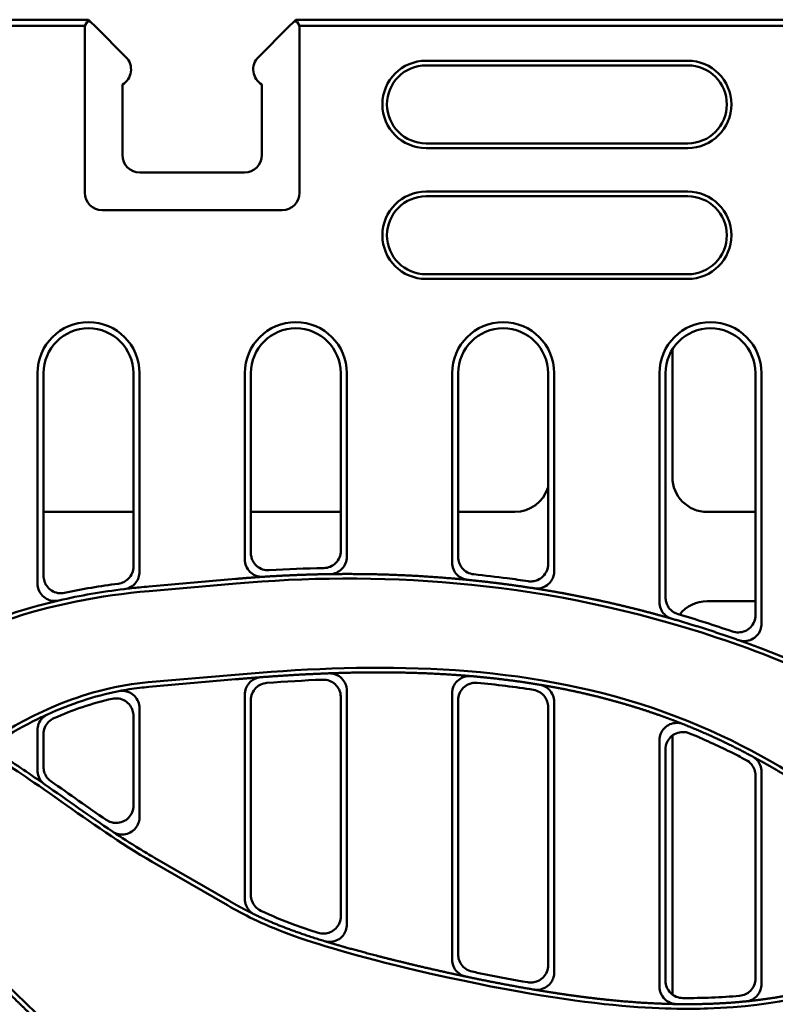
# Model space of a CAD drawing. Units: millimetres. Extents: x 99010 to 104005, y -1865 to 1699.
# Drawn here: x 102388 to 102475, y 1298 to 1411 of the extents above; entities that cross this region are included whole.
import ezdxf

# ---------------------------------------------------------------- set-up
doc = ezdxf.new("R2010")
doc.units = ezdxf.units.MM
doc.header["$LTSCALE"] = 2.5
doc.layers.add('AM_0', color=10, linetype='Continuous', lineweight=50)

msp = doc.modelspace()

# ---------------------------------------------------------------- linework, layer by layer
at = {"layer": 'AM_0'}
for p, q in [((102396.123, 1410.788), (102158.494, 1410.788)), ((102159.194, 1410.088), (102395.68, 1410.088)), ((102395.68, 1410.088), (102395.945, 1410.53)), ((102395.68, 1390.971), (102395.68, 1410.088)), ((102396.317, 1410.594), (102396.123, 1410.788)), ((102396.943, 1409.967), (102396.317, 1410.594)), ((102419.671, 1410.594), (102419.045, 1409.967)), ((102419.671, 1410.594), (102419.866, 1410.788)), ((102657.494, 1410.788), (102419.866, 1410.788)), ((102420.044, 1410.53), (102420.309, 1410.088)), ((102420.309, 1410.088), (102656.794, 1410.088)), ((102420.309, 1410.088), (102420.309, 1390.971)), ((102400.408, 1406.502), (102396.943, 1409.967)), ((102419.045, 1409.967), (102415.58, 1406.502)), ((102434.794, 1406.088), (102464.794, 1406.088)), ((102434.794, 1405.559), (102464.794, 1405.559)), ((102399.994, 1395.288), (102399.994, 1403.356)), ((102415.994, 1403.356), (102415.994, 1395.288)), ((102464.794, 1396.617), (102434.794, 1396.617)), ((102464.794, 1396.088), (102434.794, 1396.088)), ((102413.994, 1393.288), (102401.994, 1393.288)), ((102434.794, 1391.088), (102464.794, 1391.088)), ((102434.794, 1390.559), (102464.794, 1390.559)), ((102418.311, 1388.973), (102397.677, 1388.973)), ((102464.794, 1381.617), (102434.794, 1381.617)), ((102464.794, 1381.088), (102434.794, 1381.088)), ((102463.024, 1358.398), (102463.024, 1373.009)), ((102390.263, 1346.192), (102390.263, 1370.288)), ((102390.963, 1370.288), (102390.963, 1347.066)), ((102401.263, 1348.154), (102401.263, 1370.288)), ((102401.963, 1370.288), (102401.963, 1347.537)), ((102414.024, 1348.955), (102414.024, 1370.288)), ((102414.724, 1370.288), (102414.724, 1349.701)), ((102425.024, 1349.953), (102425.024, 1370.288)), ((102425.724, 1370.288), (102425.724, 1349.265)), ((102437.785, 1348.598), (102437.785, 1370.288)), ((102438.485, 1370.288), (102438.485, 1349.23)), ((102448.785, 1348.43), (102448.785, 1370.288)), ((102449.485, 1370.288), (102449.485, 1347.614)), ((102461.546, 1344.071), (102461.546, 1370.288)), ((102462.246, 1370.288), (102462.246, 1344.597)), ((102472.546, 1342.584), (102472.546, 1370.288)), ((102473.246, 1370.288), (102473.246, 1341.597)), ((102401.263, 1354.399), (102390.963, 1354.399)), ((102425.024, 1354.399), (102414.724, 1354.399)), ((102444.965, 1354.399), (102438.485, 1354.399)), ((102472.546, 1354.399), (102467.023, 1354.399)), ((102403.013, 1345.852), (102412.975, 1346.724)), ((102403.059, 1345.325), (102413.021, 1346.197)), ((102467.023, 1344.177), (102472.546, 1344.177)), ((102412.929, 1335.751), (102402.967, 1334.879)), ((102412.975, 1335.224), (102403.013, 1334.352)), ((102414.024, 1310.074), (102414.024, 1333.474)), ((102425.724, 1333.916), (102425.724, 1307.137)), ((102437.785, 1303.116), (102437.785, 1333.601)), ((102414.724, 1332.824), (102414.724, 1310.515)), ((102425.024, 1308.088), (102425.024, 1333.189)), ((102438.485, 1332.836), (102438.485, 1303.685)), ((102449.485, 1332.64), (102449.485, 1301.643)), ((102401.263, 1320.764), (102401.263, 1331.046)), ((102401.963, 1331.909), (102401.963, 1319.448)), ((102448.785, 1302.473), (102448.785, 1332.045)), ((102390.263, 1324.809), (102390.263, 1329.395)), ((102390.963, 1328.941), (102390.963, 1325.174)), ((102463.024, 1299.119), (102463.024, 1328.776)), ((102461.546, 1300.008), (102461.546, 1328.23)), ((102462.246, 1327.191), (102462.246, 1300.7)), ((102473.246, 1324.629), (102473.246, 1300.309)), ((102472.546, 1300.946), (102472.546, 1324.209)), ((102403.4, 1314.33), (102412.06, 1309.33)), ((102403.664, 1314.788), (102412.324, 1309.788))]:
    msp.add_line(p, q, dxfattribs=at)
for centre, radius, start, end in [((102398.994, 1405.088), 2, 300, 45), ((102416.994, 1405.088), 2, 135, 240), ((102434.794, 1401.088), 5, 90, 270), ((102434.794, 1401.088), 4.471, 90, 270), ((102464.794, 1401.088), 5, 270, 90), ((102464.794, 1401.088), 4.471, 270, 90), ((102401.994, 1395.288), 2, 180, 270), ((102413.994, 1395.288), 2, 270, 0), ((102434.794, 1386.088), 5, 90, 270), ((102464.794, 1386.088), 5, 270, 90), ((102434.794, 1386.088), 4.471, 90, 270), ((102464.794, 1386.088), 4.471, 270, 90), ((102396.113, 1370.288), 5.85, 0, 180), ((102396.113, 1370.288), 5.15, 0, 180), ((102419.874, 1370.288), 5.85, 0, 180), ((102419.874, 1370.288), 5.15, 0, 180), ((102443.635, 1370.288), 5.85, 0, 180), ((102443.635, 1370.288), 5.15, 0, 180), ((102467.396, 1370.288), 5.85, 0, 180), ((102467.396, 1370.288), 5.15, 0, 180)]:
    msp.add_arc(centre, radius, start, end, dxfattribs=at)
for centre, major_axis, ratio, start_param, end_param in [((102396.943, 1410.525), (1, 0), 0.0874887, 2.2475656, 3.0892328), ((102419.045, 1410.525), (1, 0), 0.0874887, 0.0523599, 0.8940271), ((102397.682, 1390.976), (-1.418, -1.418), 0.9972647, 5.4991567, 7.0672139), ((102418.306, 1390.976), (1.418, -1.418), 0.9972647, 5.4991567, 7.0672139), ((102467.025, 1358.399), (-2.829, -2.829), 0.9996955, 5.4979394, 7.0684312), ((102444.964, 1358.399), (2.829, -2.829), 0.9996955, 5.4979394, 6.7681106), ((102467.025, 1340.176), (-2.829, 2.829), 0.9996955, 5.4979394, 6.4083414)]:
    msp.add_ellipse(centre, major_axis=major_axis, ratio=ratio, start_param=start_param, end_param=end_param, dxfattribs=at)
for points, degree, knots in [([(102416.838, 1347.712), (102416.577, 1347.696), (102416.316, 1347.731), (102415.823, 1347.9), (102415.597, 1348.031), (102415.207, 1348.372), (102415.048, 1348.579), (102414.865, 1348.948), (102414.812, 1349.093), (102414.742, 1349.393), (102414.724, 1349.547), (102414.724, 1349.701)], 3, [0, 0, 0, 0, 0.07839911, 0.07839911, 0.15617869, 0.15617869, 0.23372693, 0.23372693, 0.27990475, 0.27990475, 0.32615489, 0.32615489, 0.32615489, 0.32615489]), ([(102425.024, 1349.953), (102425.024, 1349.692), (102424.973, 1349.434), (102424.775, 1348.953), (102424.631, 1348.735), (102424.267, 1348.367), (102424.05, 1348.22), (102423.577, 1348.02), (102423.325, 1347.966), (102423.069, 1347.961)], 3, [0, 0, 0, 0, 0.0783092, 0.0783092, 0.15607068, 0.15607068, 0.23366622, 0.23366622, 0.31035098, 0.31035098, 0.31035098, 0.31035098]), ([(102423.76, 1347.273), (102424.021, 1347.276), (102424.279, 1347.331), (102424.757, 1347.536), (102424.973, 1347.683), (102425.336, 1348.053), (102425.479, 1348.271), (102425.674, 1348.75), (102425.724, 1349.006), (102425.724, 1349.265)], 3, [0, 0, 0, 0, 0.07831575, 0.07831575, 0.15608002, 0.15608002, 0.23367483, 0.23367483, 0.31128978, 0.31128978, 0.31128978, 0.31128978]), ([(102440.273, 1347.249), (102440.013, 1347.275), (102439.762, 1347.353), (102439.304, 1347.599), (102439.102, 1347.765), (102438.792, 1348.142), (102438.679, 1348.343), (102438.524, 1348.774), (102438.485, 1349.001), (102438.485, 1349.23)], 3, [0, 0, 0, 0, 0.0782325, 0.0782325, 0.15598564, 0.15598564, 0.22464098, 0.22464098, 0.29339555, 0.29339555, 0.29339555, 0.29339555]), ([(102401.263, 1348.154), (102401.263, 1347.893), (102401.212, 1347.635), (102401.015, 1347.154), (102400.87, 1346.936), (102400.533, 1346.596), (102400.353, 1346.466), (102399.958, 1346.271), (102399.746, 1346.206), (102399.528, 1346.178)], 3, [0, 0, 0, 0, 0.07820992, 0.07820992, 0.15595897, 0.15595897, 0.22200156, 0.22200156, 0.28812968, 0.28812968, 0.28812968, 0.28812968]), ([(102414.024, 1348.955), (102414.024, 1348.694), (102414.075, 1348.435), (102414.273, 1347.954), (102414.418, 1347.736), (102414.782, 1347.368), (102414.998, 1347.222), (102415.379, 1347.06), (102415.529, 1347.016), (102415.836, 1346.965), (102415.992, 1346.957), (102416.148, 1346.967)], 3, [0, 0, 0, 0, 0.07840318, 0.07840318, 0.15618178, 0.15618178, 0.23372453, 0.23372453, 0.28039929, 0.28039929, 0.32714683, 0.32714683, 0.32714683, 0.32714683]), ([(102437.785, 1348.598), (102437.785, 1348.337), (102437.836, 1348.079), (102438.034, 1347.598), (102438.178, 1347.38), (102438.523, 1347.032), (102438.712, 1346.898), (102439.128, 1346.7), (102439.352, 1346.638), (102439.582, 1346.615)], 3, [0, 0, 0, 0, 0.07823473, 0.07823473, 0.15598634, 0.15598634, 0.2251015, 0.2251015, 0.29431455, 0.29431455, 0.29431455, 0.29431455]), ([(102448.785, 1348.43), (102448.785, 1348.168), (102448.734, 1347.909), (102448.536, 1347.427), (102448.391, 1347.209), (102448.027, 1346.841), (102447.811, 1346.695), (102447.404, 1346.523), (102447.227, 1346.476), (102446.862, 1346.43), (102446.678, 1346.432), (102446.496, 1346.46)], 3, [0, 0, 0, 0, 0.07851444, 0.07851444, 0.15631841, 0.15631841, 0.23380591, 0.23380591, 0.28880931, 0.28880931, 0.34392067, 0.34392067, 0.34392067, 0.34392067]), ([(102393.378, 1345.119), (102393.122, 1345.064), (102392.858, 1345.058), (102392.345, 1345.15), (102392.101, 1345.245), (102391.664, 1345.524), (102391.476, 1345.703), (102391.209, 1346.082), (102391.118, 1346.266), (102390.994, 1346.657), (102390.963, 1346.861), (102390.963, 1347.066)], 3, [0, 0, 0, 0, 0.0786227, 0.0786227, 0.15645968, 0.15645968, 0.23390698, 0.23390698, 0.2953302, 0.2953302, 0.3568976, 0.3568976, 0.3568976, 0.3568976]), ([(102400.212, 1345.559), (102400.471, 1345.591), (102400.721, 1345.672), (102401.175, 1345.927), (102401.373, 1346.097), (102401.672, 1346.475), (102401.78, 1346.671), (102401.926, 1347.092), (102401.963, 1347.314), (102401.963, 1347.537)], 3, [0, 0, 0, 0, 0.07821896, 0.07821896, 0.15597176, 0.15597176, 0.22276726, 0.22276726, 0.28965513, 0.28965513, 0.28965513, 0.28965513]), ([(102413.021, 1346.197), (102428.713, 1347.569), (102447.051, 1346.733), (102475.878, 1337.551), (102484.618, 1333.589), (102500.125, 1324.938), (102505.729, 1321.346), (102513.316, 1316.344)], 3, [0, 0, 0, 0, 4.7256473, 4.7256473, 7.0390544, 7.0390544, 8.8151699, 8.8151699, 8.8151699, 8.8151699]), ([(102446.496, 1346.46), (102445.7, 1346.579), (102444.901, 1346.692), (102444.101, 1346.798), (102442.829, 1346.966), (102441.553, 1347.116), (102440.273, 1347.249)], 3, [-0.290128351, -0.290128351, -0.290128351, -0.290128351, -0.269154052, -0.269154052, -0.269154052, -0.23582764, -0.23582764, -0.23582764, -0.23582764]), ([(102447.184, 1345.646), (102447.443, 1345.605), (102447.707, 1345.615), (102448.214, 1345.737), (102448.451, 1345.846), (102448.871, 1346.149), (102449.049, 1346.34), (102449.283, 1346.716), (102449.358, 1346.887), (102449.459, 1347.244), (102449.485, 1347.428), (102449.485, 1347.614)], 3, [0, 0, 0, 0, 0.07852573, 0.07852573, 0.15633474, 0.15633474, 0.23382112, 0.23382112, 0.28942156, 0.28942156, 0.34513543, 0.34513543, 0.34513543, 0.34513543]), ([(102390.263, 1346.192), (102390.263, 1345.93), (102390.314, 1345.671), (102390.513, 1345.188), (102390.658, 1344.97), (102391.022, 1344.603), (102391.238, 1344.457), (102391.668, 1344.275), (102391.872, 1344.225), (102392.289, 1344.189), (102392.499, 1344.204), (102392.703, 1344.251)], 3, [0, 0, 0, 0, 0.07863946, 0.07863946, 0.15647682, 0.15647682, 0.23390879, 0.23390879, 0.29659571, 0.29659571, 0.35942723, 0.35942723, 0.35942723, 0.35942723]), ([(102375.153, 1336.36), (102377.742, 1338.085), (102381.454, 1340.18), (102391.867, 1343.781), (102397.463, 1344.835), (102403.059, 1345.325)], 3, [0.2987665, 0.2987665, 0.2987665, 0.2987665, 0.8401432, 0.8401432, 1.4033123, 1.4033123, 1.4033123, 1.4033123]), ([(102463.681, 1342.684), (102463.431, 1342.757), (102463.198, 1342.878), (102462.792, 1343.202), (102462.623, 1343.402), (102462.415, 1343.775), (102462.352, 1343.933), (102462.267, 1344.26), (102462.246, 1344.428), (102462.246, 1344.597)], 3, [0, 0, 0, 0, 0.07810239, 0.07810239, 0.15585008, 0.15585008, 0.20647238, 0.20647238, 0.25714369, 0.25714369, 0.25714369, 0.25714369]), ([(102461.546, 1344.071), (102461.546, 1343.81), (102461.597, 1343.552), (102461.795, 1343.072), (102461.939, 1342.854), (102462.241, 1342.549), (102462.375, 1342.444), (102462.668, 1342.27), (102462.825, 1342.203), (102462.989, 1342.156)], 3, [0, 0, 0, 0, 0.07810336, 0.07810336, 0.15584936, 0.15584936, 0.20687068, 0.20687068, 0.25794058, 0.25794058, 0.25794058, 0.25794058]), ([(102472.546, 1342.584), (102472.546, 1342.321), (102472.495, 1342.061), (102472.296, 1341.578), (102472.151, 1341.36), (102471.787, 1340.992), (102471.571, 1340.847), (102471.108, 1340.652), (102470.868, 1340.599), (102470.378, 1340.584), (102470.134, 1340.621), (102469.902, 1340.701)], 3, [0, 0, 0, 0, 0.07884853, 0.07884853, 0.15675097, 0.15675097, 0.23410465, 0.23410465, 0.30744901, 0.30744901, 0.38102146, 0.38102146, 0.38102146, 0.38102146]), ([(102470.588, 1339.719), (102470.836, 1339.631), (102471.099, 1339.593), (102471.62, 1339.619), (102471.875, 1339.683), (102472.342, 1339.904), (102472.552, 1340.058), (102472.899, 1340.439), (102473.035, 1340.662), (102473.205, 1341.127), (102473.246, 1341.361), (102473.246, 1341.597)], 3, [0, 0, 0, 0, 0.07886829, 0.07886829, 0.15677993, 0.15677993, 0.23413186, 0.23413186, 0.31162942, 0.31162942, 0.38250706, 0.38250706, 0.38250706, 0.38250706]), ([(102412.929, 1335.751), (102427.469, 1337.023), (102443.095, 1337.249), (102473.426, 1328.226), (102482.935, 1320.223), (102494.923, 1311.631), (102496.732, 1310.436), (102498.229, 1309.505)], 3, [-4.0441308, -4.0441308, -4.0441308, -4.0441308, -2.4577236, -2.4577236, -0.8233368, -0.8233368, -0.3596461, -0.3596461, -0.3596461, -0.3596461]), ([(102425.724, 1333.916), (102425.724, 1334.177), (102425.673, 1334.436), (102425.475, 1334.917), (102425.331, 1335.135), (102424.966, 1335.503), (102424.75, 1335.649), (102424.378, 1335.807), (102424.238, 1335.849), (102423.951, 1335.902), (102423.805, 1335.913), (102423.659, 1335.907)], 3, [0, 0, 0, 0, 0.07836542, 0.07836542, 0.15613695, 0.15613695, 0.23370136, 0.23370136, 0.27744804, 0.27744804, 0.32126105, 0.32126105, 0.32126105, 0.32126105]), ([(102439.947, 1335.586), (102439.687, 1335.608), (102439.424, 1335.579), (102438.928, 1335.423), (102438.698, 1335.297), (102438.301, 1334.966), (102438.137, 1334.763), (102437.941, 1334.391), (102437.883, 1334.239), (102437.805, 1333.925), (102437.785, 1333.763), (102437.785, 1333.601)], 3, [0, 0, 0, 0, 0.07841964, 0.07841964, 0.15619946, 0.15619946, 0.23373028, 0.23373028, 0.28232609, 0.28232609, 0.3310063, 0.3310063, 0.3310063, 0.3310063]), ([(102385.92, 1328.842), (102387.646, 1329.917), (102390.043, 1331.269), (102396.163, 1333.719), (102399.516, 1334.577), (102402.967, 1334.879)], 3, [-1.9775162, -1.9775162, -1.9775162, -1.9775162, -1.0393054, -1.0393054, 0, 0, 0, 0]), ([(102415.865, 1335.46), (102415.605, 1335.441), (102415.352, 1335.37), (102414.887, 1335.136), (102414.681, 1334.976), (102414.355, 1334.6), (102414.233, 1334.394), (102414.067, 1333.948), (102414.024, 1333.712), (102414.024, 1333.474)], 3, [0, 0, 0, 0, 0.07825115, 0.07825115, 0.15600394, 0.15600394, 0.2273661, 0.2273661, 0.29883872, 0.29883872, 0.29883872, 0.29883872]), ([(102414.724, 1332.824), (102414.724, 1333.085), (102414.775, 1333.343), (102414.973, 1333.824), (102415.117, 1334.042), (102415.468, 1334.396), (102415.665, 1334.534), (102416.099, 1334.734), (102416.332, 1334.794), (102416.571, 1334.811)], 3, [0, 0, 0, 0, 0.07825471, 0.07825471, 0.15600899, 0.15600899, 0.22765157, 0.22765157, 0.2994077, 0.2994077, 0.2994077, 0.2994077]), ([(102422.951, 1335.179), (102423.212, 1335.19), (102423.472, 1335.15), (102423.961, 1334.971), (102424.185, 1334.836), (102424.567, 1334.487), (102424.722, 1334.277), (102424.896, 1333.91), (102424.944, 1333.771), (102425.008, 1333.483), (102425.024, 1333.336), (102425.024, 1333.189)], 3, [0, 0, 0, 0, 0.07836867, 0.07836867, 0.15613925, 0.15613925, 0.23369899, 0.23369899, 0.27787147, 0.27787147, 0.32211071, 0.32211071, 0.32211071, 0.32211071]), ([(102438.485, 1332.836), (102438.485, 1333.097), (102438.536, 1333.356), (102438.734, 1333.837), (102438.879, 1334.056), (102439.243, 1334.423), (102439.459, 1334.569), (102439.848, 1334.734), (102440.007, 1334.779), (102440.332, 1334.83), (102440.497, 1334.835), (102440.661, 1334.82)], 3, [0, 0, 0, 0, 0.07843154, 0.07843154, 0.15621655, 0.15621655, 0.23374611, 0.23374611, 0.28305924, 0.28305924, 0.33246221, 0.33246221, 0.33246221, 0.33246221]), ([(102449.485, 1332.64), (102449.485, 1332.9), (102449.434, 1333.158), (102449.237, 1333.639), (102449.092, 1333.857), (102448.764, 1334.189), (102448.595, 1334.313), (102448.225, 1334.505), (102448.026, 1334.571), (102447.82, 1334.605)], 3, [0, 0, 0, 0, 0.07817754, 0.07817754, 0.15592518, 0.15592518, 0.2183765, 0.2183765, 0.28091256, 0.28091256, 0.28091256, 0.28091256]), ([(102401.963, 1331.909), (102401.963, 1332.171), (102401.912, 1332.431), (102401.714, 1332.913), (102401.569, 1333.131), (102401.205, 1333.498), (102400.989, 1333.644), (102400.569, 1333.822), (102400.375, 1333.871), (102399.981, 1333.912), (102399.781, 1333.903), (102399.586, 1333.864)], 3, [0, 0, 0, 0, 0.07857153, 0.07857153, 0.15639168, 0.15639168, 0.23385772, 0.23385772, 0.29333463, 0.29333463, 0.35296839, 0.35296839, 0.35296839, 0.35296839]), ([(102447.107, 1334.012), (102447.365, 1333.971), (102447.611, 1333.88), (102448.055, 1333.609), (102448.247, 1333.432), (102448.525, 1333.053), (102448.621, 1332.865), (102448.752, 1332.465), (102448.785, 1332.255), (102448.785, 1332.045)], 3, [0, 0, 0, 0, 0.07818011, 0.07818011, 0.15592525, 0.15592525, 0.21904481, 0.21904481, 0.28224778, 0.28224778, 0.28224778, 0.28224778]), ([(102398.832, 1332.99), (102399.088, 1333.047), (102399.352, 1333.055), (102399.866, 1332.967), (102400.111, 1332.874), (102400.549, 1332.6), (102400.739, 1332.421), (102401.011, 1332.043), (102401.104, 1331.857), (102401.231, 1331.461), (102401.263, 1331.254), (102401.263, 1331.046)], 3, [0, 0, 0, 0, 0.07860559, 0.07860559, 0.15642503, 0.15642503, 0.23385738, 0.23385738, 0.2961049, 0.2961049, 0.35851329, 0.35851329, 0.35851329, 0.35851329]), ([(102391.431, 1331.209), (102391.195, 1331.101), (102390.981, 1330.948), (102390.626, 1330.57), (102390.487, 1330.348), (102390.308, 1329.879), (102390.263, 1329.638), (102390.263, 1329.395)], 3, [0, 0, 0, 0, 0.07801829, 0.07801829, 0.15577, 0.15577, 0.22871456, 0.22871456, 0.22871456, 0.22871456]), ([(102390.963, 1328.941), (102390.963, 1329.201), (102391.014, 1329.459), (102391.211, 1329.939), (102391.356, 1330.157), (102391.714, 1330.52), (102391.923, 1330.663), (102392.152, 1330.765)], 3, [0, 0, 0, 0, 0.07802752, 0.07802752, 0.15578265, 0.15578265, 0.23104711, 0.23104711, 0.23104711, 0.23104711]), ([(102464.275, 1330.082), (102464.031, 1330.179), (102463.77, 1330.228), (102463.247, 1330.221), (102462.991, 1330.167), (102462.515, 1329.964), (102462.3, 1329.818), (102461.938, 1329.451), (102461.795, 1329.233), (102461.597, 1328.752), (102461.546, 1328.493), (102461.546, 1328.23)], 3, [0, 0, 0, 0, 0.07894193, 0.07894193, 0.1568716, 0.1568716, 0.23418647, 0.23418647, 0.31162452, 0.31162452, 0.39025932, 0.39025932, 0.39025932, 0.39025932]), ([(102462.246, 1327.191), (102462.246, 1327.454), (102462.297, 1327.715), (102462.497, 1328.198), (102462.642, 1328.416), (102463.006, 1328.783), (102463.222, 1328.929), (102463.697, 1329.129), (102463.952, 1329.182), (102464.345, 1329.186), (102464.48, 1329.174), (102464.746, 1329.122), (102464.877, 1329.083), (102465.002, 1329.031)], 3, [0, 0, 0, 0, 0.07898498, 0.07898498, 0.15693477, 0.15693477, 0.23424585, 0.23424585, 0.31166851, 0.31166851, 0.35227775, 0.35227775, 0.39298669, 0.39298669, 0.39298669, 0.39298669]), ([(102465.002, 1329.031), (102466.603, 1328.367), (102468.162, 1327.654), (102469.682, 1326.897), (102470.29, 1326.595), (102470.892, 1326.285), (102471.487, 1325.969)], 3, [-0.472995681, -0.472995681, -0.472995681, -0.472995681, -0.415782759, -0.415782759, -0.415782759, -0.392912953, -0.392912953, -0.392912953, -0.392912953]), ([(102385.11, 1326.526), (102387.45, 1325.079), (102389.087, 1323.963), (102396.299, 1318.884), (102399.792, 1316.413), (102403.4, 1314.33)], 3, [0.3326634, 0.3326634, 0.3326634, 0.3326634, 1.4048927, 1.4048927, 2.312575, 2.312575, 2.312575, 2.312575]), ([(102471.487, 1325.969), (102471.717, 1325.848), (102471.921, 1325.682), (102472.234, 1325.305), (102472.35, 1325.103), (102472.506, 1324.669), (102472.546, 1324.44), (102472.546, 1324.209)], 3, [0, 0, 0, 0, 0.07799571, 0.07799571, 0.14719362, 0.14719362, 0.21643372, 0.21643372, 0.21643372, 0.21643372]), ([(102473.246, 1324.629), (102473.246, 1324.889), (102473.195, 1325.146), (102473.01, 1325.599), (102472.887, 1325.794), (102472.58, 1326.134), (102472.398, 1326.276), (102472.197, 1326.384)], 3, [0, 0, 0, 0, 0.07799551, 0.07799551, 0.14665701, 0.14665701, 0.21536304, 0.21536304, 0.21536304, 0.21536304]), ([(102390.263, 1324.809), (102390.263, 1324.549), (102390.314, 1324.292), (102390.485, 1323.875), (102390.582, 1323.711), (102390.821, 1323.413), (102390.961, 1323.283), (102391.117, 1323.174)], 3, [0, 0, 0, 0, 0.07795568, 0.07795568, 0.1350893, 0.1350893, 0.19225006, 0.19225006, 0.19225006, 0.19225006]), ([(102391.815, 1323.541), (102391.602, 1323.689), (102391.42, 1323.878), (102391.177, 1324.257), (102391.097, 1324.43), (102390.99, 1324.795), (102390.963, 1324.984), (102390.963, 1325.174)], 3, [0, 0, 0, 0, 0.07795566, 0.07795566, 0.13496476, 0.13496476, 0.19200139, 0.19200139, 0.19200139, 0.19200139]), ([(102401.263, 1320.764), (102401.263, 1320.498), (102401.212, 1320.235), (102401.01, 1319.748), (102400.865, 1319.529), (102400.5, 1319.162), (102400.285, 1319.018), (102399.811, 1318.819), (102399.558, 1318.768), (102399.097, 1318.764), (102398.895, 1318.793), (102398.504, 1318.912), (102398.319, 1319.001), (102398.15, 1319.117)], 3, [0, 0, 0, 0, 0.07971288, 0.07971288, 0.1579512, 0.1579512, 0.23507905, 0.23507905, 0.31207144, 0.31207144, 0.37316824, 0.37316824, 0.43455229, 0.43455229, 0.43455229, 0.43455229]), ([(102398.865, 1317.79), (102399.086, 1317.643), (102399.334, 1317.54), (102399.85, 1317.437), (102400.113, 1317.437), (102400.621, 1317.537), (102400.86, 1317.636), (102401.288, 1317.92), (102401.472, 1318.102), (102401.729, 1318.48), (102401.816, 1318.662), (102401.933, 1319.046), (102401.963, 1319.247), (102401.963, 1319.448)], 3, [0, 0, 0, 0, 0.07966248, 0.07966248, 0.15787568, 0.15787568, 0.23500662, 0.23500662, 0.31201754, 0.31201754, 0.37217543, 0.37217543, 0.43260409, 0.43260409, 0.43260409, 0.43260409]), ([(102367.177, 1316.255), (102370.944, 1313.894), (102377.539, 1309.358), (102396.439, 1290.713), (102399.316, 1287.51), (102404.202, 1284.089)], 3, [-5.3354654, -5.3354654, -5.3354654, -5.3354654, -1.7895091, -1.7895091, 0, 0, 0, 0]), ([(102414.024, 1310.074), (102414.024, 1309.814), (102414.075, 1309.557), (102414.266, 1309.093), (102414.398, 1308.888), (102414.729, 1308.535), (102414.926, 1308.39), (102415.143, 1308.284)], 3, [0, 0, 0, 0, 0.07801038, 0.07801038, 0.15060346, 0.15060346, 0.22325069, 0.22325069, 0.22325069, 0.22325069]), ([(102415.863, 1308.714), (102415.628, 1308.825), (102415.417, 1308.982), (102415.077, 1309.356), (102414.947, 1309.566), (102414.769, 1310.025), (102414.724, 1310.269), (102414.724, 1310.515)], 3, [0, 0, 0, 0, 0.0780111, 0.0780111, 0.15173514, 0.15173514, 0.2255077, 0.2255077, 0.2255077, 0.2255077]), ([(102412.06, 1309.33), (102415.643, 1307.261), (102420.007, 1305.109), (102453.359, 1297.265), (102463, 1297.385), (102475.106, 1297.764), (102481.079, 1299.34), (102488.714, 1302.21), (102490.982, 1303.215), (102493.195, 1304.202)], 3, [0, 0, 0, 0, 1.2411477, 1.2411477, 3.0137505, 3.0137505, 6.5323655, 6.5323655, 8.1984591, 8.1984591, 8.1984591, 8.1984591]), ([(102422.428, 1306.19), (102421.48, 1306.491), (102420.589, 1306.793), (102419.739, 1307.104), (102418.369, 1307.604), (102417.112, 1308.122), (102415.863, 1308.714)], 3, [-0.17823247, -0.17823247, -0.17823247, -0.17823247, -0.13326657, -0.13326657, -0.13326657, -0.06079793, -0.06079793, -0.06079793, -0.06079793]), ([(102425.024, 1308.088), (102425.024, 1307.826), (102424.973, 1307.566), (102424.774, 1307.083), (102424.629, 1306.865), (102424.265, 1306.497), (102424.049, 1306.352), (102423.594, 1306.16), (102423.362, 1306.107), (102422.89, 1306.086), (102422.653, 1306.118), (102422.428, 1306.19)], 3, [0, 0, 0, 0, 0.07878591, 0.07878591, 0.15666841, 0.15666841, 0.23404643, 0.23404643, 0.30486938, 0.30486938, 0.37592115, 0.37592115, 0.37592115, 0.37592115]), ([(102423.148, 1305.232), (102423.399, 1305.155), (102423.663, 1305.128), (102424.182, 1305.176), (102424.434, 1305.251), (102424.891, 1305.492), (102425.094, 1305.655), (102425.409, 1306.031), (102425.525, 1306.234), (102425.684, 1306.672), (102425.724, 1306.903), (102425.724, 1307.137)], 3, [0, 0, 0, 0, 0.07876002, 0.07876002, 0.15663074, 0.15663074, 0.23401128, 0.23401128, 0.3037696, 0.3037696, 0.3737385, 0.3737385, 0.3737385, 0.3737385]), ([(102412.589, 1278.746), (102414.062, 1277.895), (102415.622, 1277.237), (102418.856, 1276.263), (102420.507, 1275.948), (102425.521, 1275.406), (102428.971, 1275.582), (102438.397, 1276.876), (102444.831, 1278.756), (102462.58, 1284.965), (102474.143, 1290.01), (102495.724, 1299.087), (102501.678, 1301.333), (102506.031, 1302.847)], 3, [-3.8844329, -3.8844329, -3.8844329, -3.8844329, -3.7128376, -3.7128376, -3.5436945, -3.5436945, -3.2041508, -3.2041508, -2.5829538, -2.5829538, -1.5030035, -1.5030035, -0.3087175, -0.3087175, -0.3087175, -0.3087175]), ([(102437.785, 1303.116), (102437.785, 1302.856), (102437.836, 1302.598), (102438.034, 1302.117), (102438.178, 1301.899), (102438.497, 1301.577), (102438.653, 1301.46), (102438.994, 1301.274), (102439.177, 1301.206), (102439.367, 1301.166)], 3, [0, 0, 0, 0, 0.07814813, 0.07814813, 0.15589437, 0.15589437, 0.2141077, 0.2141077, 0.27239064, 0.27239064, 0.27239064, 0.27239064]), ([(102440.072, 1301.734), (102439.817, 1301.787), (102439.575, 1301.889), (102439.144, 1302.181), (102438.96, 1302.367), (102438.709, 1302.745), (102438.626, 1302.922), (102438.514, 1303.296), (102438.485, 1303.49), (102438.485, 1303.685)], 3, [0, 0, 0, 0, 0.07814893, 0.07814893, 0.15589417, 0.15589417, 0.21435934, 0.21435934, 0.27289373, 0.27289373, 0.27289373, 0.27289373]), ([(102446.451, 1300.51), (102444.813, 1300.796), (102443.204, 1301.1), (102441.642, 1301.413), (102441.113, 1301.519), (102440.59, 1301.626), (102440.072, 1301.734)], 3, [-0.44885116, -0.44885116, -0.44885116, -0.44885116, -0.404510934, -0.404510934, -0.404510934, -0.389494443, -0.389494443, -0.389494443, -0.389494443]), ([(102448.785, 1302.473), (102448.785, 1302.211), (102448.734, 1301.952), (102448.536, 1301.47), (102448.391, 1301.252), (102448.027, 1300.884), (102447.811, 1300.739), (102447.397, 1300.563), (102447.212, 1300.515), (102446.832, 1300.472), (102446.639, 1300.477), (102446.451, 1300.51)], 3, [0, 0, 0, 0, 0.07854461, 0.07854461, 0.1563565, 0.1563565, 0.23383137, 0.23383137, 0.29114047, 0.29114047, 0.34857746, 0.34857746, 0.34857746, 0.34857746]), ([(102447.16, 1299.678), (102447.418, 1299.634), (102447.683, 1299.642), (102448.191, 1299.757), (102448.43, 1299.863), (102448.853, 1300.161), (102449.033, 1300.349), (102449.274, 1300.727), (102449.352, 1300.9), (102449.458, 1301.264), (102449.485, 1301.453), (102449.485, 1301.643)], 3, [0, 0, 0, 0, 0.07853502, 0.07853502, 0.15634264, 0.15634264, 0.23381847, 0.23381847, 0.29063921, 0.29063921, 0.34758302, 0.34758302, 0.34758302, 0.34758302]), ([(102464.224, 1298.708), (102463.963, 1298.709), (102463.704, 1298.762), (102463.225, 1298.964), (102463.008, 1299.11), (102462.643, 1299.477), (102462.498, 1299.694), (102462.298, 1300.176), (102462.246, 1300.437), (102462.246, 1300.7)], 3, [0, 0, 0, 0, 0.07831239, 0.07831239, 0.15607145, 0.15607145, 0.23366069, 0.23366069, 0.31263034, 0.31263034, 0.31263034, 0.31263034]), ([(102472.546, 1300.946), (102472.546, 1300.685), (102472.495, 1300.427), (102472.298, 1299.946), (102472.153, 1299.728), (102471.807, 1299.378), (102471.614, 1299.242), (102471.191, 1299.044), (102470.964, 1298.982), (102470.731, 1298.961)], 3, [0, 0, 0, 0, 0.07823804, 0.07823804, 0.15599084, 0.15599084, 0.22604354, 0.22604354, 0.29621078, 0.29621078, 0.29621078, 0.29621078]), ([(102447.16, 1299.678), (102447.571, 1299.609), (102448.15, 1299.513), (102448.732, 1299.419), (102449.316, 1299.328), (102449.485, 1299.302)], 4, [0.45628571, 0.45628571, 0.45628571, 0.45628571, 0.45628571, 0.470951453, 0.476919427, 0.476919427, 0.476919427, 0.476919427, 0.476919427]), ([(102461.546, 1300.008), (102461.546, 1299.747), (102461.597, 1299.489), (102461.795, 1299.008), (102461.94, 1298.79), (102462.304, 1298.422), (102462.52, 1298.276), (102462.995, 1298.074), (102463.248, 1298.021), (102463.505, 1298.016)], 3, [0, 0, 0, 0, 0.07830669, 0.07830669, 0.15606838, 0.15606838, 0.23366738, 0.23366738, 0.31077721, 0.31077721, 0.31077721, 0.31077721]), ([(102471.452, 1298.327), (102471.712, 1298.353), (102471.964, 1298.429), (102472.422, 1298.674), (102472.625, 1298.839), (102472.936, 1299.216), (102473.051, 1299.417), (102473.207, 1299.85), (102473.246, 1300.079), (102473.246, 1300.309)], 3, [0, 0, 0, 0, 0.07822464, 0.07822464, 0.1559719, 0.1559719, 0.22495052, 0.22495052, 0.29403265, 0.29403265, 0.29403265, 0.29403265])]:
    msp.add_open_spline(points, degree=degree, knots=knots, dxfattribs=at)
for points, degree in [([(102423.069, 1347.961), (102420.987, 1347.922), (102418.908, 1347.839), (102416.838, 1347.712)], 3), ([(102414.024, 1346.812), (102414.554, 1346.854), (102415.085, 1346.894), (102415.616, 1346.932), (102416.148, 1346.967)], 4), ([(102416.148, 1346.967), (102418.042, 1347.092), (102419.944, 1347.185), (102421.851, 1347.246), (102423.76, 1347.273)], 4), ([(102423.76, 1347.273), (102424.251, 1347.279), (102424.742, 1347.284), (102425.233, 1347.287), (102425.724, 1347.287)], 4), ([(102425.724, 1347.287), (102428.746, 1347.289), (102431.77, 1347.206), (102434.786, 1347.037), (102437.785, 1346.78)], 4), ([(102399.528, 1346.178), (102397.465, 1345.91), (102395.411, 1345.561), (102393.378, 1345.119)], 3), ([(102400.212, 1345.559), (102400.795, 1345.63), (102401.379, 1345.695), (102401.963, 1345.753)], 3), ([(102401.963, 1345.753), (102402.313, 1345.789), (102402.663, 1345.821), (102403.013, 1345.852)], 3), ([(102412.975, 1346.724), (102413.237, 1346.746), (102413.499, 1346.769), (102413.762, 1346.79), (102414.024, 1346.812)], 4), ([(102437.785, 1346.78), (102438.235, 1346.742), (102438.684, 1346.702), (102439.133, 1346.659), (102439.582, 1346.615)], 4), ([(102439.582, 1346.615), (102441.495, 1346.426), (102443.401, 1346.202), (102445.298, 1345.941), (102447.184, 1345.646)], 4), ([(102392.703, 1344.251), (102395.176, 1344.821), (102397.688, 1345.25), (102400.212, 1345.559)], 3), ([(102447.184, 1345.646), (102447.761, 1345.555), (102448.337, 1345.462), (102448.912, 1345.365), (102449.485, 1345.264)], 4), ([(102449.485, 1345.264), (102452.552, 1344.728), (102455.588, 1344.097), (102458.587, 1343.374), (102461.546, 1342.561)], 4), ([(102378.202, 1338.829), (102382.003, 1340.927), (102386.065, 1342.498), (102390.263, 1343.639)], 3), ([(102390.263, 1343.639), (102391.072, 1343.859), (102391.885, 1344.062), (102392.703, 1344.251)], 3), ([(102461.546, 1342.561), (102461.908, 1342.462), (102462.269, 1342.361), (102462.629, 1342.259), (102462.989, 1342.156)], 4), ([(102469.902, 1340.701), (102467.853, 1341.411), (102465.779, 1342.072), (102463.681, 1342.684)], 3), ([(102462.989, 1342.156), (102464.915, 1341.602), (102466.825, 1341.011), (102468.716, 1340.383), (102470.588, 1339.719)], 4), ([(102470.588, 1339.719), (102471.256, 1339.483), (102471.922, 1339.241), (102472.585, 1338.996), (102473.246, 1338.745)], 4), ([(102473.246, 1338.745), (102476.338, 1337.576), (102479.378, 1336.31), (102482.366, 1334.955), (102485.307, 1333.522)], 4), ([(102423.659, 1335.907), (102421.688, 1335.835), (102419.726, 1335.733), (102417.782, 1335.606), (102415.865, 1335.46)], 4), ([(102425.724, 1335.97), (102425.207, 1335.958), (102424.691, 1335.943), (102424.175, 1335.926), (102423.659, 1335.907)], 4), ([(102437.785, 1335.749), (102434.807, 1335.945), (102431.789, 1336.04), (102428.751, 1336.043), (102425.724, 1335.97)], 4), ([(102439.947, 1335.586), (102439.409, 1335.632), (102438.869, 1335.674), (102438.328, 1335.713), (102437.785, 1335.749)], 4), ([(102447.82, 1334.605), (102445.895, 1334.926), (102443.938, 1335.195), (102441.953, 1335.415), (102439.947, 1335.586)], 4), ([(102414.024, 1335.313), (102413.761, 1335.291), (102413.498, 1335.269), (102413.236, 1335.246), (102412.975, 1335.224)], 4), ([(102415.865, 1335.46), (102415.403, 1335.425), (102414.941, 1335.389), (102414.482, 1335.352), (102414.024, 1335.313)], 4), ([(102416.571, 1334.811), (102418.67, 1334.965), (102420.804, 1335.092), (102422.951, 1335.179)], 3), ([(102440.661, 1334.82), (102442.845, 1334.617), (102444.997, 1334.349), (102447.107, 1334.012)], 3), ([(102449.485, 1334.311), (102449.071, 1334.388), (102448.656, 1334.463), (102448.239, 1334.535), (102447.82, 1334.605)], 4), ([(102399.586, 1333.864), (102396.77, 1333.31), (102394.044, 1332.396), (102391.431, 1331.209)], 3), ([(102401.963, 1334.242), (102401.164, 1334.146), (102400.372, 1334.019), (102399.586, 1333.864)], 3), ([(102403.013, 1334.352), (102402.662, 1334.321), (102402.312, 1334.285), (102401.963, 1334.242)], 3), ([(102461.546, 1331.107), (102458.689, 1332.116), (102455.724, 1332.992), (102452.65, 1333.723), (102449.485, 1334.311)], 4), ([(102392.152, 1330.765), (102394.31, 1331.715), (102396.541, 1332.473), (102398.832, 1332.99)], 3), ([(102391.431, 1331.209), (102391.039, 1331.031), (102390.65, 1330.846), (102390.263, 1330.656)], 3), ([(102464.275, 1330.082), (102463.603, 1330.349), (102462.924, 1330.61), (102462.238, 1330.862), (102461.546, 1331.107)], 4), ([(102390.263, 1330.656), (102388.779, 1329.926), (102387.333, 1329.11), (102385.931, 1328.224)], 3), ([(102472.197, 1326.384), (102470.301, 1327.403), (102468.352, 1328.364), (102466.344, 1329.258), (102464.275, 1330.082)], 4), ([(102385.054, 1327.182), (102386.826, 1326.098), (102388.553, 1324.945), (102390.263, 1323.766)], 3), ([(102473.246, 1325.81), (102472.985, 1325.956), (102472.723, 1326.099), (102472.461, 1326.242), (102472.197, 1326.384)], 4), ([(102485.307, 1317.954), (102482.425, 1320.041), (102479.494, 1322.093), (102476.446, 1324.032), (102473.246, 1325.81)], 4), ([(102390.263, 1323.766), (102390.548, 1323.569), (102390.833, 1323.372), (102391.117, 1323.174)], 3), ([(102391.117, 1323.174), (102393.698, 1321.377), (102396.25, 1319.534), (102398.865, 1317.79)], 3), ([(102398.15, 1319.117), (102396.029, 1320.56), (102393.934, 1322.061), (102391.815, 1323.541)], 3), ([(102398.865, 1317.79), (102399.887, 1317.109), (102400.917, 1316.444), (102401.963, 1315.802)], 3), ([(102401.963, 1315.802), (102402.525, 1315.456), (102403.092, 1315.118), (102403.664, 1314.788)], 3), ([(102412.324, 1309.788), (102412.76, 1309.536), (102413.187, 1309.297), (102413.607, 1309.069), (102414.024, 1308.85)], 4), ([(102414.024, 1308.85), (102414.306, 1308.702), (102414.585, 1308.559), (102414.864, 1308.42), (102415.143, 1308.284)], 4), ([(102415.143, 1308.284), (102416.976, 1307.39), (102418.805, 1306.646), (102420.835, 1305.94), (102423.148, 1305.232)], 4), ([(102390.263, 1296.062), (102387.743, 1298.556), (102384.878, 1301.343), (102381.638, 1304.35), (102378.202, 1307.294)], 4), ([(102423.148, 1305.232), (102423.761, 1305.044), (102424.394, 1304.856), (102425.048, 1304.667), (102425.724, 1304.477)], 4), ([(102425.724, 1304.477), (102428.258, 1303.764), (102431.103, 1303.033), (102434.305, 1302.263), (102437.785, 1301.505)], 4), ([(102437.785, 1301.505), (102438.175, 1301.42), (102438.569, 1301.335), (102438.967, 1301.251), (102439.367, 1301.166)], 4), ([(102439.367, 1301.166), (102441.225, 1300.775), (102443.153, 1300.39), (102445.139, 1300.02), (102447.16, 1299.678)], 4), ([(102473.246, 1298.534), (102476.508, 1298.961), (102479.6, 1299.617), (102482.512, 1300.487), (102485.307, 1301.5)], 4), ([(102449.485, 1299.302), (102452.493, 1298.84), (102455.55, 1298.455), (102458.581, 1298.193), (102461.546, 1298.073)], 4), ([(102463.505, 1298.016), (102465.56, 1297.982), (102467.576, 1298.02), (102469.541, 1298.135), (102471.452, 1298.327)], 4), ([(102470.731, 1298.961), (102468.63, 1298.774), (102466.455, 1298.691), (102464.224, 1298.708)], 3), ([(102471.452, 1298.327), (102471.905, 1298.372), (102472.355, 1298.422), (102472.802, 1298.476), (102473.246, 1298.534)], 4), ([(102461.546, 1298.073), (102462.039, 1298.053), (102462.53, 1298.037), (102463.019, 1298.024), (102463.505, 1298.016)], 4)]:
    msp.add_open_spline(points, degree=degree, dxfattribs=at)

doc.saveas('drawing.dxf')
